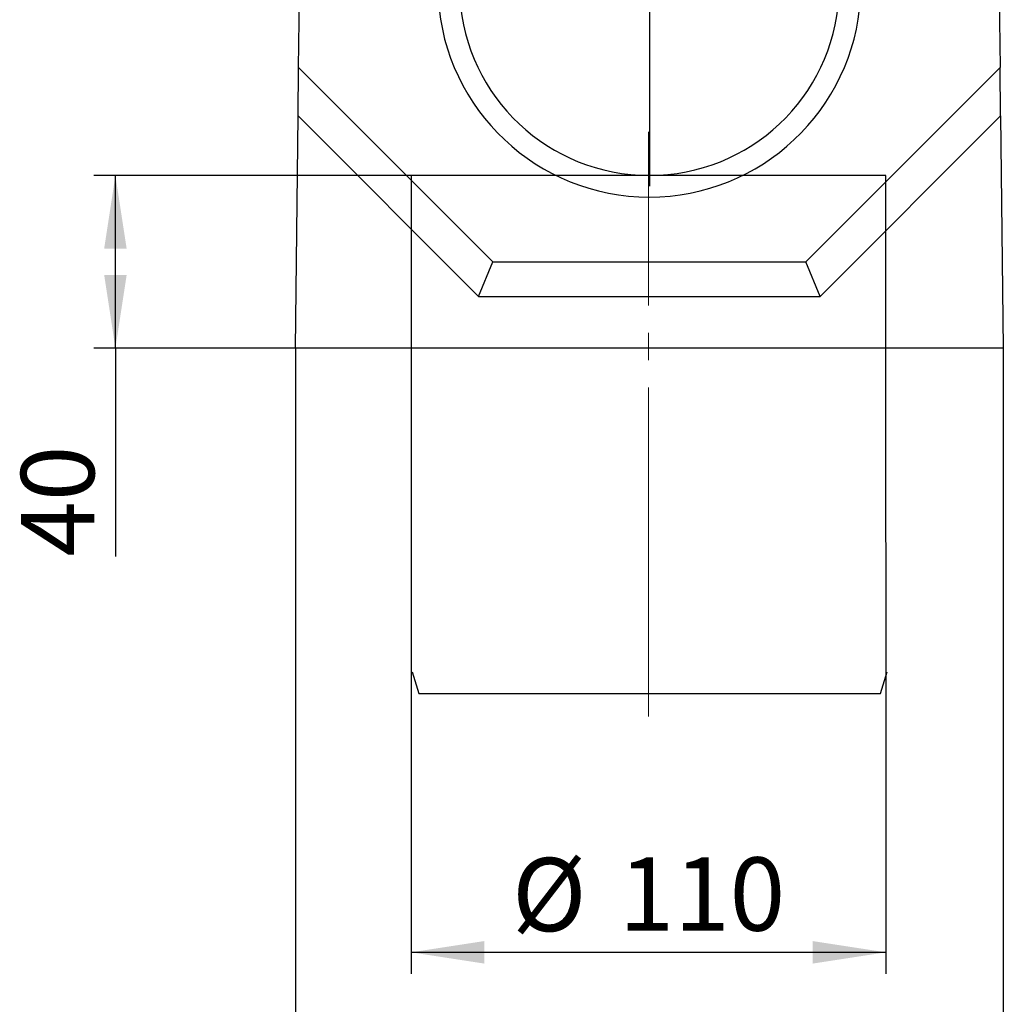
# Model space of a CAD drawing. Units: millimetres. Extents: x 75 to 2144, y 25 to 1460.
# Drawn here: x 1474 to 1702, y 970 to 1198 of the extents above; entities that cross this region are included whole.
import ezdxf

# ---------------------------------------------------------------- set-up
doc = ezdxf.new("R2010")
doc.units = ezdxf.units.MM
doc.header["$LTSCALE"] = 5
doc.linetypes.add('SLD-Center', pattern=[19.05, 15.24, -1.27, 1.27, -1.27])
doc.linetypes.add('SLD-Solid', pattern=[0])
doc.layers.add('FORMAT', color=7, linetype='SLD-Solid')
doc.styles.add('SLDTEXTSTYLE5', font='GOST type A')
doc.styles.add('SLDTEXTSTYLE6', font='GOST type A')
doc.dimstyles.new('SLDDIMSTYLE0', dxfattribs={"dimtxt": 16.965373, "dimasz": 16.965373, "dimexe": 0, "dimexo": 0.0625, "dimgap": 4.241343, "dimtad": 2, "dimdec": 0, "dimrnd": 1e-09, "dimzin": 12, "dimdsep": 46, "dimtxsty": 'SLDTEXTSTYLE5', "dimsah": 1, "dimcen": 0.09, "dimadec": 0, "dimazin": 3, "dimtfac": 1, "dimtdec": 0, "dimtofl": 0, "dimtmove": 0, "dimatfit": 3, "dimfxl": 0, "dimfrac": 2, "dimtolj": 1, "dimtzin": 12, "dimarcsym": 0})
doc.dimstyles.new('SLDDIMSTYLE1', dxfattribs={"dimtxt": 16.965373, "dimasz": 16.965373, "dimexe": 0, "dimexo": 0.0625, "dimgap": 4.241343, "dimtad": 2, "dimdec": 4, "dimrnd": 1e-09, "dimzin": 12, "dimdsep": 46, "dimtxsty": 'SLDTEXTSTYLE5', "dimsah": 1, "dimcen": 0.09, "dimadec": 0, "dimazin": 3, "dimtfac": 1, "dimtdec": 4, "dimtofl": 0, "dimtmove": 0, "dimatfit": 3, "dimfxl": 0, "dimfrac": 2, "dimtolj": 1, "dimtzin": 12, "dimarcsym": 0})

# ---------------------------------------------------------------- blocks, each defined once
blk = doc.blocks.new('_D_3')
at = {"layer": 'FORMAT'}
for p, q in [((1564.65, 1076.98), (1564.65, 976.98)), ((1674.65, 1076.98), (1674.65, 976.98)), ((1564.65, 981.98), (1674.65, 981.98))]:
    blk.add_line(p, q, dxfattribs=at)
for points in [[(1564.65, 981.98), (1581.61, 979.37), (1581.61, 984.59)], [(1674.65, 981.98), (1657.68, 984.59), (1657.68, 979.37)]]:
    blk.add_solid(points, dxfattribs=at)
at = {"layer": 'FORMAT', "char_height": 16.965, "attachment_point": 1, "style": 'SLDTEXTSTYLE6'}
for s, insert in [('%%c', (1588.05, 1003.85)), ('110', (1612.78, 1003.97))]:
    blk.add_mtext(s, dxfattribs=dict(at, insert=insert))
blk = doc.blocks.new('_D_7')
at = {"layer": 'FORMAT'}
for p, q in [((1564.65, 1161.98), (1491.17, 1161.98)), ((1496.17, 1121.98), (1496.17, 1161.98)), ((1537.86, 1121.98), (1491.17, 1121.98)), ((1496.17, 1121.98), (1496.17, 1073.69))]:
    blk.add_line(p, q, dxfattribs=at)
for points in [[(1496.17, 1161.98), (1493.56, 1145.02), (1498.78, 1145.02)], [(1496.17, 1121.98), (1498.78, 1138.95), (1493.56, 1138.95)]]:
    blk.add_solid(points, dxfattribs=at)
at = {"layer": 'FORMAT', "insert": (1474.3, 1073.69), "char_height": 16.965, "attachment_point": 1, "rotation": 90, "style": 'SLDTEXTSTYLE6'}
blk.add_mtext('40', dxfattribs=at)
blk = doc.blocks.new('_D_8')
at = {"layer": 'FORMAT'}
for p, q in [((1537.86, 1121.98), (1537.86, 935.66)), ((1701.86, 1121.98), (1701.86, 935.66)), ((1701.86, 940.66), (1537.86, 940.66))]:
    blk.add_line(p, q, dxfattribs=at)
for points in [[(1537.86, 940.66), (1554.82, 938.05), (1554.82, 943.27)], [(1701.86, 940.66), (1684.89, 943.27), (1684.89, 938.05)]]:
    blk.add_solid(points, dxfattribs=at)
at = {"layer": 'FORMAT', "insert": (1600.42, 962.53), "char_height": 16.965, "attachment_point": 1, "style": 'SLDTEXTSTYLE6'}
blk.add_mtext('164', dxfattribs=at)
blk = doc.blocks.new('SW_CENTERMARKSYMBOL_0')
at = {"layer": 'FORMAT', "color": 0}
for p, q in [((0, 5), (0, 46.5)), ((0, 0), (0, 2.5)), ((-5, 0), (-46.5, 0)), ((0, 0), (-2.5, 0)), ((0, 0), (0, -2.5)), ((0, 0), (2.5, 0)), ((5, 0), (46.5, 0)), ((0, -5), (0, -46.5))]:
    blk.add_line(p, q, dxfattribs=at)

msp = doc.modelspace()

# ---------------------------------------------------------------- linework, layer by layer
at = {"color": 7, "linetype": 'SLD-Solid', "lineweight": 25}
for p, q in [((1538.62077, 1186.98449), (1539.85607, 1291.98449)), ((1699.85607, 1291.98449), (1701.09136, 1186.98449)), ((1538.48922, 1175.80234), (1538.62077, 1186.98449)), ((1538.62077, 1186.98449), (1583.62077, 1141.98449)), ((1656.09136, 1141.98449), (1701.09136, 1186.98449)), ((1701.22292, 1175.80234), (1701.09136, 1186.98449)), ((1537.85607, 1121.98449), (1538.48922, 1175.80234)), ((1538.48922, 1175.80234), (1580.30706, 1133.98449)), ((1659.40507, 1133.98449), (1701.22292, 1175.80234)), ((1701.22292, 1175.80234), (1701.85607, 1121.98449)), ((1580.30706, 1133.98449), (1583.62077, 1141.98449)), ((1583.62077, 1141.98449), (1656.09136, 1141.98449)), ((1659.40507, 1133.98449), (1656.09136, 1141.98449)), ((1580.30706, 1133.98449), (1659.40507, 1133.98449)), ((1701.85607, 1121.98449), (1537.85607, 1121.98449))]:
    msp.add_line(p, q, dxfattribs=at)
for radius in [49, 44]:
    msp.add_arc((1619.85607, 1205.98449), radius, 183.5, 356.5, dxfattribs=at)
at = {"layer": 'FORMAT', "linetype": 'SLD-Center', "lineweight": 18}
msp.add_line((1619.6453, 1036.64045), (1619.6453, 1172.10509), dxfattribs=at)
at = {"layer": 'FORMAT'}
for p, q in [((1564.6453, 1161.98449), (1564.6453, 1076.98449)), ((1674.6453, 1161.98449), (1564.6453, 1161.98449)), ((1674.6453, 1076.98449), (1674.6453, 1161.98449)), ((1564.93905, 1046.98449), (1566.43905, 1041.98449)), ((1673.43905, 1041.98449), (1674.93905, 1046.98449)), ((1566.43905, 1041.98449), (1673.43905, 1041.98449))]:
    msp.add_line(p, q, dxfattribs=at)

# ---------------------------------------------------------------- block references
msp.add_blockref('SW_CENTERMARKSYMBOL_0', (1619.85607, 1205.98449), dxfattribs=at)

# ---------------------------------------------------------------- dimensions: what is measured, and where the dimension line sits
dim = msp.add_linear_dim(base=(1496.16557, 1161.98449), p1=(1537.85607, 1121.98449), p2=(1564.6453, 1161.98449), angle=90, dimstyle='SLDDIMSTYLE0', dxfattribs=at)
dim.commit()
dim.dimension.update_dxf_attribs({"geometry": '_D_7', "text_midpoint": (1496.16557, 1086.64932), "dimtype": 160})
dim = msp.add_linear_dim(base=(1537.85607, 940.66333), p1=(1701.85607, 1121.98449), p2=(1537.85607, 1121.98449), dimstyle='SLDDIMSTYLE0', dxfattribs=at)
dim.commit()
dim.dimension.update_dxf_attribs({"geometry": '_D_8', "text_midpoint": (1619.85607, 940.66333), "dimtype": 160})
dim = msp.add_linear_dim(base=(1674.6453, 981.98449), p1=(1564.6453, 1076.98449), p2=(1674.6453, 1076.98449), angle=0, text='%%c<>', dimstyle='SLDDIMSTYLE1', dxfattribs=at)
dim.commit()
dim.dimension.update_dxf_attribs({"geometry": '_D_3', "text_midpoint": (1619.85607, 981.98449), "dimtype": 160})

doc.saveas('drawing.dxf')
